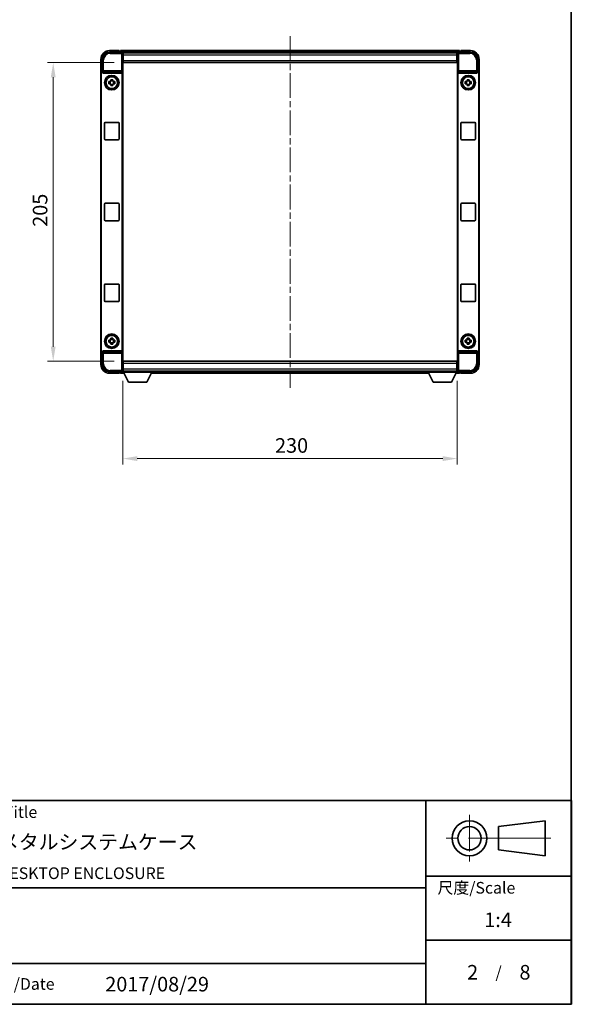
# Model space of a CAD drawing. Units: millimetres. Extents: x 0 to 8868, y 0 to 1124.
# Drawn here: x 2368 to 2747, y 0 to 676 of the extents above; entities that cross this region are included whole.
import ezdxf
from ezdxf.enums import TextEntityAlignment as Align

# ---------------------------------------------------------------- set-up
doc = ezdxf.new("R2010")
doc.units = ezdxf.units.MM
doc.header["$LTSCALE"] = 3
doc.linetypes.add('CHAIN', pattern=[0.3543, 0.2362, -0.0295, 0.0591, -0.0295])
doc.layers.get('Defpoints').update_dxf_attribs({"lineweight": 25})
for name, color, linetype, lineweight in [('Border (ISO)', 7, 'Continuous', 35), ('Centerline (ISO)', 131, 'Continuous', 18), ('Dimension (ISO)', 7, 'Continuous', 18), ('Hatch (ISO)', 1, 'Continuous', 18), ('Title (ISO)', 7, 'Continuous', 35), ('Visible (ISO)', 7, 'Continuous', 35), ('Visible Narrow (ISO)', 7, 'Continuous', 25)]:
    doc.layers.add(name, color=color, linetype=linetype, lineweight=lineweight)
doc.styles.add('Note Text (TK)', font='txt')
doc.styles.add('文字スタイル67', font='arial.ttf')
doc.dimstyles.new('Default - Method 1b (TK)', dxfattribs={"dimscale": 3, "dimtxt": 2.5, "dimasz": 2.5, "dimexe": 1, "dimexo": 1.5, "dimgap": 1, "dimtad": 1, "dimtoh": 1, "dimrnd": 1e-08, "dimdsep": 46, "dimtxsty": 'Note Text (TK)', "dimcen": 0.09, "dimdle": 5, "dimclrd": 100, "dimclre": 100, "dimclrt": 7, "dimadec": 1, "dimazin": 1, "dimtfac": 1, "dimtmove": 0, "dimatfit": 3, "dimfxl": 1, "dimtolj": 1, "dimlwd": -1, "dimlwe": -1, "dimarcsym": 0})

# ---------------------------------------------------------------- blocks, each defined once
blk = doc.blocks.new('図面枠 tk図枠')
at = {"layer": 'Border (ISO)'}
for p in [(405.5, 289), (14.5, 8)]:
    blk.add_line(p, (405.5, 8), dxfattribs=at)
blk = doc.blocks.new('表題欄 tk表題欄')
at = {"layer": 'Hatch (ISO)'}
h = blk.add_hatch(color=256, dxfattribs=at)
edge = h.paths.add_edge_path(flags=0)
edge.add_arc((95.58, 236.3), 0.596, 270, 360)
edge.add_line((96.17, 236.3), (96.17, 239.71))
edge.add_arc((95.58, 239.71), 0.596, 0, 90)
edge.add_line((95.58, 240.31), (79.14, 240.31))
edge.add_arc((79.14, 239.71), 0.596, 90, 180)
edge.add_line((78.54, 239.71), (78.54, 236.3))
edge.add_arc((79.14, 236.3), 0.596, 180, 270)
edge.add_line((79.14, 235.7), (95.58, 235.7))
edge = h.paths.add_edge_path()
edge.add_line((77.84, 239.96), (77.84, 236.05))
edge.add_arc((78.54, 236.05), 0.702, 180, 270)
edge.add_line((78.54, 235.35), (96.17, 235.35))
edge.add_arc((96.17, 236.05), 0.702, 270, 360)
edge.add_line((96.87, 236.05), (96.87, 239.96))
edge.add_arc((96.17, 239.96), 0.702, 0, 90)
edge.add_line((96.17, 240.66), (78.54, 240.66))
edge.add_arc((78.54, 239.96), 0.702, 90, 180)
for points in [[(79.07, 239.15), (79.07, 238.66), (79.92, 238.66), (79.92, 236.66), (80.51, 236.66), (80.51, 238.66), (81.36, 238.66), (81.36, 239.15)], [(85.68, 236.66), (84.94, 237.89), (84.42, 237.32), (84.42, 236.66), (83.9, 236.66), (83.9, 239.15), (84.42, 239.15), (84.42, 238.1), (85.39, 239.15), (86.11, 239.15), (85.32, 238.3), (86.3, 236.66)], [(92.09, 239.15), (92.09, 236.66), (92.61, 236.66), (92.61, 237.66), (93.77, 237.66), (93.77, 236.66), (94.29, 236.66), (94.29, 239.15), (93.77, 239.15), (93.77, 238.15), (92.61, 238.15), (92.61, 239.15)], [(94.84, 239.15), (94.84, 236.66), (95.36, 236.66), (95.36, 239.15)]]:
    blk.add_hatch(color=256, dxfattribs=at).paths.add_polyline_path(points)
h = blk.add_hatch(color=256, dxfattribs=at)
h.paths.add_polyline_path([(82.59, 237.71), (81.95, 237.71), (82.27, 238.58)], flags=0)
h.paths.add_polyline_path([(82.78, 237.2), (81.76, 237.2), (81.57, 236.66), (80.95, 236.66), (81.86, 239.15), (82.68, 239.15), (83.59, 236.66), (82.98, 236.66)])
h = blk.add_hatch(color=256, dxfattribs=at)
h.paths.add_polyline_path([(87.53, 237.71), (88.16, 237.71), (87.85, 238.58)], flags=0)
h.paths.add_polyline_path([(87.14, 236.66), (87.34, 237.2), (88.35, 237.2), (88.55, 236.66), (89.17, 236.66), (88.25, 239.15), (87.44, 239.15), (86.52, 236.66)])
h = blk.add_hatch(color=256, dxfattribs=at)
edge = h.paths.add_edge_path()
edge.add_arc((90.52, 237.9), 1.27, 38.5505, 336.582)
edge.add_line((91.69, 237.4), (91.17, 237.62))
edge.add_ellipse((90.52, 237.9), major_axis=(0, -0.8), ratio=0.867347, start_angle=128.5505, end_angle=426.582, ccw=False)
edge.add_line((91.09, 238.36), (91.52, 238.7))
at = {"layer": 'Title (ISO)'}
for p, q in [((74.71, 244.05), (255.71, 244.05)), ((74.71, 209.05), (74.71, 244.05)), ((149.71, 244.05), (149.71, 209.05)), ((230.71, 244.05), (230.71, 209.05)), ((255.71, 244.05), (255.71, 209.05)), ((243.21, 239.55), (251.21, 240.55)), ((251.21, 234.55), (251.21, 240.55)), ((243.21, 239.55), (243.21, 235.55)), ((243.21, 235.55), (251.21, 234.55)), ((230.71, 231.05), (255.71, 231.05)), ((74.71, 229.05), (230.71, 229.05)), ((99.71, 229.05), (99.71, 209.05)), ((124.71, 229.05), (124.71, 209.05)), ((230.71, 220.05), (255.71, 220.05)), ((149.71, 216.05), (230.71, 216.05)), ((255.71, 209.05), (74.71, 209.05))]:
    blk.add_line(p, q, dxfattribs=at)
at = {"layer": 'Title (ISO)', "color": 4, "linetype": 'CHAIN', "lineweight": 18, "ltscale": 8.88956}
blk.add_line((238.21, 241.55), (238.21, 233.55), dxfattribs=at)
at = {"layer": 'Title (ISO)', "color": 4, "linetype": 'CHAIN', "lineweight": 18, "ltscale": 20.001633}
blk.add_line((252.21, 237.55), (234.21, 237.55), dxfattribs=at)
at = {"layer": 'Title (ISO)'}
for radius in [3, 2]:
    blk.add_circle((238.21, 237.55), radius, dxfattribs=at)
at = {"layer": 'Title (ISO)', "color": 1, "char_height": 2, "line_spacing_factor": 1.5, "style": 'Note Text (TK)'}
for s, insert, attachment_point in [('\\fＭＳ Ｐゴシック|b0|i0;\\H2.0000;品名/Title', (151.71, 242.05), 4), ('\\fＭＳ Ｐゴシック|b0|i0;\\H2.0000;尺度/Scale', (232.71, 229.05), 4), ('\\fＭＳ Ｐゴシック|b0|i0;\\H2.0000;承認/Approved', (87.21, 227.05), 5), ('\\fＭＳ Ｐゴシック|b0|i0;\\H2.0000;検図/Checked', (112.21, 227.05), 5), ('\\fＭＳ Ｐゴシック|b0|i0;\\H2.0000;製図/Created', (137.21, 227.05), 5), ('\\fＭＳ Ｐゴシック|b0|i0;\\H2.0000;作成日/Date', (151.71, 212.55), 4)]:
    blk.add_mtext(s, dxfattribs=dict(at, insert=insert, attachment_point=attachment_point))
at = {"layer": 'Title (ISO)', "color": 7, "line_spacing_factor": 1.5, "style": 'Note Text (TK)'}
for s, insert, char_height, attachment_point in [('株式会社タカチ電機工業', (99.87, 238.05), 2.5, 4), ('\\fArial|b0|i0;\\H1.4986;TAKACHI ELECTRONICS ENCLOSURE CO., LTD.', (99.87, 232.05), 1.4986, 4), ('\\fＭＳ Ｐゴシック|b0|i0;\\H2.0000;/', (243.21, 214.55), 2, 5)]:
    blk.add_mtext(s, dxfattribs=dict(at, insert=insert, char_height=char_height, attachment_point=attachment_point))
at = {"layer": 'Title (ISO)', "color": 7}
for tag, p, height, style in [('<品名>_001', (157.37, 235.66), 2.5, 'Note Text (TK)'), ('<Title>_001', (157.28, 230.55), 2, '文字スタイル67'), ('<ページ_No.>_001', (238.1, 213.3), 2.5, 'Note Text (TK)'), ('<総ページ数>_001', (246.8, 213.3), 2.5, 'Note Text (TK)'), ('作成日_001', (175.63, 211.26), 2.5, 'Note Text (TK)')]:
    blk.add_attdef(tag, p, '', height=height, dxfattribs=dict(at, style=style))
at = {"layer": 'Title (ISO)', "color": 7, "style": 'Note Text (TK)'}
for tag, p in [('<尺度>', (243.21, 223.55)), ('<承認>', (87.21, 217.05))]:
    blk.add_attdef(tag, text='', height=2.5, dxfattribs=at).set_placement(p, align=Align.MIDDLE_CENTER)
blk = doc.blocks.new('*D220')
at = {"layer": 'Defpoints', "color": 0}
for p in [(2438.9, 646.43), (2390.9, 441.43), (2438.9, 441.43)]:
    blk.add_point(p, dxfattribs=at)
at = {"layer": 'Dimension (ISO)', "color": 100}
for p, q in [((2432.9, 646.43), (2386.9, 646.43)), ((2390.9, 636.43), (2390.9, 451.43)), ((2432.9, 441.43), (2386.9, 441.43))]:
    blk.add_line(p, q, dxfattribs=at)
for points in [[(2389.24, 636.43), (2392.57, 636.43), (2390.9, 646.43)], [(2389.24, 451.43), (2392.57, 451.43), (2390.9, 441.43)]]:
    blk.add_solid(points, dxfattribs=at)
at = {"layer": 'Dimension (ISO)', "color": 7, "insert": (2381.9, 533.76), "char_height": 10, "attachment_point": 4, "rotation": 90, "style": 'Note Text (TK)'}
blk.add_mtext('\\A1;205', dxfattribs=at)
blk = doc.blocks.new('*D221')
at = {"layer": 'Defpoints', "color": 0}
for p in [(2438.65, 433.98), (2668.65, 433.98), (2668.65, 374.63)]:
    blk.add_point(p, dxfattribs=at)
at = {"layer": 'Dimension (ISO)', "color": 100}
for p, q in [((2438.65, 427.98), (2438.65, 370.63)), ((2668.65, 427.98), (2668.65, 370.63)), ((2448.65, 374.63), (2658.65, 374.63))]:
    blk.add_line(p, q, dxfattribs=at)
for points in [[(2448.65, 376.29), (2448.65, 372.96), (2438.65, 374.63)], [(2658.65, 376.29), (2658.65, 372.96), (2668.65, 374.63)]]:
    blk.add_solid(points, dxfattribs=at)
at = {"layer": 'Dimension (ISO)', "color": 7, "insert": (2543.37, 383.63), "char_height": 10, "attachment_point": 4, "style": 'Note Text (TK)'}
blk.add_mtext('\\A1;230', dxfattribs=at)

msp = doc.modelspace()

# ---------------------------------------------------------------- linework, layer by layer
at = {"layer": 'Centerline (ISO)', "linetype": 'CHAIN', "ltscale": 23.990969}
msp.add_line((2553.6533, 664.6782), (2553.6533, 423.1782), dxfattribs=at)
at = {"layer": 'Visible (ISO)'}
for p, q in [((2429.6503, 653.6782), (2438.1536, 653.6782)), ((2436.1533, 654.6782), (2429.6533, 654.6782)), ((2436.1533, 654.6782), (2436.1533, 654.4282)), ((2436.1533, 654.3782), (2436.1533, 654.4282)), ((2436.9033, 654.3782), (2436.1533, 654.3782)), ((2670.1533, 654.6782), (2437.1533, 654.6782)), ((2437.1533, 654.3782), (2437.1533, 654.6782)), ((2437.1533, 654.3782), (2437.1533, 653.9282)), ((2437.1533, 654.1282), (2437.1533, 653.6782)), ((2668.7201, 653.4282), (2438.5865, 653.4282)), ((2438.6533, 653.1785), (2438.6533, 647.4282)), ((2438.9033, 653.1782), (2438.6533, 653.1782)), ((2438.6533, 652.1782), (2438.9033, 652.1782)), ((2438.9033, 650.6782), (2438.6533, 650.6782)), ((2438.9033, 649.1782), (2438.6533, 649.1782)), ((2438.9033, 651.6782), (2438.9033, 653.1782)), ((2668.4033, 653.1782), (2438.9033, 653.1782)), ((2438.9033, 651.6782), (2438.9033, 647.9282)), ((2668.6533, 653.1782), (2668.4033, 653.1782)), ((2668.4033, 653.1782), (2668.4033, 651.6782)), ((2668.4033, 652.1782), (2668.6533, 652.1782)), ((2668.4033, 647.9282), (2668.4033, 651.6782)), ((2668.6533, 650.6782), (2668.4033, 650.6782)), ((2668.6533, 649.1782), (2668.4033, 649.1782)), ((2668.6533, 647.4282), (2668.6533, 653.1785)), ((2669.153, 653.6782), (2677.6564, 653.6782)), ((2670.1533, 654.6782), (2670.1533, 654.3782)), ((2670.1533, 653.9282), (2670.1533, 654.3782)), ((2670.1533, 653.6782), (2670.1533, 654.1282)), ((2671.1533, 654.3782), (2670.4033, 654.3782)), ((2671.1533, 654.4282), (2671.1533, 654.6782)), ((2677.6533, 654.6782), (2671.1533, 654.6782)), ((2671.1533, 654.4282), (2671.1533, 654.3782)), ((2423.6533, 648.6782), (2423.6533, 639.1789)), ((2424.6533, 640.1782), (2424.6533, 648.6813)), ((2438.9033, 647.6782), (2438.6533, 647.6782)), ((2438.6533, 647.4282), (2438.6533, 440.4282)), ((2438.9033, 646.4282), (2438.9033, 647.9282)), ((2668.4033, 646.4282), (2438.9033, 646.4282)), ((2668.4033, 647.9282), (2668.4033, 646.4282)), ((2668.6533, 647.6782), (2668.4033, 647.6782)), ((2668.6533, 440.4282), (2668.6533, 647.4282)), ((2682.6533, 648.6813), (2682.6533, 640.1782)), ((2683.6533, 639.1789), (2683.6533, 648.6782)), ((2423.6533, 448.6776), (2423.6533, 639.1789)), ((2423.9152, 448.9395), (2423.9152, 638.9169)), ((2424.6527, 640.1782), (2424.6533, 640.1782)), ((2424.6533, 640.1782), (2424.9152, 639.9163)), ((2424.9146, 639.9163), (2424.9152, 639.9163)), ((2424.9152, 639.9163), (2424.9152, 639.6899)), ((2425.4112, 639.1782), (2437.8954, 639.1782)), ((2438.3914, 448.1666), (2438.3914, 639.6899)), ((2668.9152, 639.6899), (2668.9152, 448.1666)), ((2669.4112, 639.1782), (2681.8954, 639.1782)), ((2682.6533, 640.1782), (2682.3914, 639.9163)), ((2682.3914, 639.9163), (2682.392, 639.9163)), ((2682.3914, 639.6899), (2682.3914, 639.9163)), ((2682.6533, 640.1782), (2682.6539, 640.1782)), ((2683.3914, 638.9169), (2683.3914, 448.9395)), ((2683.6533, 639.1789), (2683.6533, 448.6776)), ((2429.1427, 633.3949), (2429.7615, 633.3949)), ((2429.7615, 631.9616), (2429.1427, 631.9616)), ((2429.9966, 633.3949), (2429.9966, 631.9616)), ((2430.4367, 634.07), (2430.4367, 634.6889)), ((2431.87, 633.835), (2430.4367, 633.835)), ((2430.4367, 631.5215), (2431.87, 631.5215)), ((2430.4367, 630.6676), (2430.4367, 631.2865)), ((2431.87, 634.6889), (2431.87, 634.07)), ((2431.87, 631.2865), (2431.87, 630.6676)), ((2432.3101, 633.3949), (2432.3101, 631.9616)), ((2432.5451, 633.3949), (2433.164, 633.3949)), ((2433.164, 631.9616), (2432.5451, 631.9616)), ((2674.1427, 633.3949), (2674.7615, 633.3949)), ((2674.7615, 631.9616), (2674.1427, 631.9616)), ((2674.9966, 633.3949), (2674.9966, 631.9616)), ((2675.4367, 634.07), (2675.4367, 634.6889)), ((2676.87, 633.835), (2675.4367, 633.835)), ((2675.4367, 631.5215), (2676.87, 631.5215)), ((2675.4367, 630.6676), (2675.4367, 631.2865)), ((2676.87, 634.6889), (2676.87, 634.07)), ((2676.87, 631.2865), (2676.87, 630.6676)), ((2677.3101, 633.3949), (2677.3101, 631.9616)), ((2677.5451, 633.3949), (2678.164, 633.3949)), ((2678.164, 631.9616), (2677.5451, 631.9616)), ((2426.1533, 593.9282), (2426.1533, 604.9282)), ((2426.6533, 605.4282), (2435.6533, 605.4282)), ((2436.1533, 604.9282), (2436.1533, 593.9282)), ((2671.1533, 593.9282), (2671.1533, 604.9282)), ((2671.6533, 605.4282), (2680.6533, 605.4282)), ((2681.1533, 604.9282), (2681.1533, 593.9282)), ((2435.6533, 593.4282), (2426.6533, 593.4282)), ((2680.6533, 593.4282), (2671.6533, 593.4282)), ((2426.1533, 538.4282), (2426.1533, 549.4282)), ((2426.6533, 549.9282), (2435.6533, 549.9282)), ((2436.1533, 549.4282), (2436.1533, 538.4282)), ((2671.1533, 538.4282), (2671.1533, 549.4282)), ((2671.6533, 549.9282), (2680.6533, 549.9282)), ((2681.1533, 549.4282), (2681.1533, 538.4282)), ((2435.6533, 537.9282), (2426.6533, 537.9282)), ((2680.6533, 537.9282), (2671.6533, 537.9282)), ((2426.1533, 482.9282), (2426.1533, 493.9282)), ((2426.6533, 494.4282), (2435.6533, 494.4282)), ((2436.1533, 493.9282), (2436.1533, 482.9282)), ((2671.1533, 482.9282), (2671.1533, 493.9282)), ((2671.6533, 494.4282), (2680.6533, 494.4282)), ((2681.1533, 493.9282), (2681.1533, 482.9282)), ((2435.6533, 482.4282), (2426.6533, 482.4282)), ((2680.6533, 482.4282), (2671.6533, 482.4282)), ((2429.1427, 455.8949), (2429.7615, 455.8949)), ((2429.7615, 454.4616), (2429.1427, 454.4616)), ((2429.9966, 455.8949), (2429.9966, 454.4616)), ((2430.4367, 456.57), (2430.4367, 457.1889)), ((2431.87, 456.335), (2430.4367, 456.335)), ((2430.4367, 454.0215), (2431.87, 454.0215)), ((2430.4367, 453.1676), (2430.4367, 453.7865)), ((2431.87, 457.1889), (2431.87, 456.57)), ((2431.87, 453.7865), (2431.87, 453.1676)), ((2432.3101, 455.8949), (2432.3101, 454.4616)), ((2432.5451, 455.8949), (2433.164, 455.8949)), ((2433.164, 454.4616), (2432.5451, 454.4616)), ((2674.1427, 455.8949), (2674.7615, 455.8949)), ((2674.7615, 454.4616), (2674.1427, 454.4616)), ((2674.9966, 455.8949), (2674.9966, 454.4616)), ((2675.4367, 456.57), (2675.4367, 457.1889)), ((2676.87, 456.335), (2675.4367, 456.335)), ((2675.4367, 454.0215), (2676.87, 454.0215)), ((2675.4367, 453.1676), (2675.4367, 453.7865)), ((2676.87, 457.1889), (2676.87, 456.57)), ((2676.87, 453.7865), (2676.87, 453.1676)), ((2677.3101, 455.8949), (2677.3101, 454.4616)), ((2677.5451, 455.8949), (2678.164, 455.8949)), ((2678.164, 454.4616), (2677.5451, 454.4616)), ((2423.6533, 448.6776), (2423.6533, 439.1782)), ((2424.6533, 447.6782), (2424.6527, 447.6782)), ((2424.6533, 447.6782), (2424.9152, 447.9401)), ((2424.6533, 439.1752), (2424.6533, 447.6782)), ((2424.9152, 447.9401), (2424.9146, 447.9401)), ((2424.9152, 448.1666), (2424.9152, 447.9401)), ((2437.8954, 448.6782), (2425.4112, 448.6782)), ((2681.8954, 448.6782), (2669.4112, 448.6782)), ((2682.3914, 447.9401), (2682.3914, 448.1666)), ((2682.6533, 447.6782), (2682.3914, 447.9401)), ((2682.392, 447.9401), (2682.3914, 447.9401)), ((2682.6539, 447.6782), (2682.6533, 447.6782)), ((2682.6533, 447.6782), (2682.6533, 439.1752)), ((2683.6533, 439.1782), (2683.6533, 448.6776)), ((2438.6533, 440.4282), (2438.6533, 434.6779)), ((2438.6533, 440.1782), (2438.9033, 440.1782)), ((2438.9033, 441.4282), (2668.4033, 441.4282)), ((2438.9033, 439.9282), (2438.9033, 441.4282)), ((2438.9033, 439.9282), (2438.9033, 436.1782)), ((2668.4033, 441.4282), (2668.4033, 439.9282)), ((2668.4033, 440.1782), (2668.6533, 440.1782)), ((2668.4033, 436.1782), (2668.4033, 439.9282)), ((2668.6533, 434.6779), (2668.6533, 440.4282)), ((2438.1536, 434.1782), (2429.6503, 434.1782)), ((2429.6533, 433.1782), (2436.1533, 433.1782)), ((2436.1533, 433.4282), (2436.1533, 433.4782)), ((2436.1533, 433.4782), (2436.9033, 433.4782)), ((2436.1533, 433.4282), (2436.1533, 433.1782)), ((2437.1533, 434.1782), (2437.1533, 433.7282)), ((2437.1533, 433.9282), (2437.1533, 433.4782)), ((2437.1533, 433.1782), (2437.1533, 433.4782)), ((2437.1533, 433.1782), (2439.5649, 433.1782)), ((2438.5865, 434.4282), (2438.6533, 434.4282)), ((2438.6533, 438.6782), (2438.9033, 438.6782)), ((2438.6533, 437.1782), (2438.9033, 437.1782)), ((2438.9033, 435.6782), (2438.6533, 435.6782)), ((2438.6533, 434.6782), (2438.9033, 434.6782)), ((2438.6533, 434.6782), (2438.6533, 433.9782)), ((2438.6533, 434.6782), (2459.2533, 434.6782)), ((2438.6533, 433.9782), (2459.2533, 433.9782)), ((2438.9033, 434.6782), (2438.9033, 436.1782)), ((2438.9033, 434.6782), (2668.4033, 434.6782)), ((2442.7033, 427.0782), (2439.1533, 433.9782)), ((2455.2033, 427.0782), (2458.7533, 433.9782)), ((2458.3417, 433.1782), (2648.9649, 433.1782)), ((2459.2533, 434.6782), (2459.2533, 433.9782)), ((2459.2533, 434.4282), (2648.0533, 434.4282)), ((2648.0533, 434.6782), (2648.0533, 433.9782)), ((2648.0533, 434.6782), (2668.6533, 434.6782)), ((2648.0533, 433.9782), (2668.6533, 433.9782)), ((2652.1033, 427.0782), (2648.5533, 433.9782)), ((2664.6033, 427.0782), (2668.1533, 433.9782)), ((2667.7417, 433.1782), (2670.1533, 433.1782)), ((2668.4033, 438.6782), (2668.6533, 438.6782)), ((2668.4033, 437.1782), (2668.6533, 437.1782)), ((2668.4033, 436.1782), (2668.4033, 434.6782)), ((2668.6533, 435.6782), (2668.4033, 435.6782)), ((2668.4033, 434.6782), (2668.6533, 434.6782)), ((2668.6533, 434.6782), (2668.6533, 433.9782)), ((2668.6533, 434.4282), (2668.7201, 434.4282)), ((2677.6564, 434.1782), (2669.153, 434.1782)), ((2670.1533, 433.7282), (2670.1533, 434.1782)), ((2670.1533, 433.4782), (2670.1533, 433.9282)), ((2670.1533, 433.4782), (2670.1533, 433.1782)), ((2670.4033, 433.4782), (2671.1533, 433.4782)), ((2671.1533, 433.4782), (2671.1533, 433.4282)), ((2671.1533, 433.1782), (2671.1533, 433.4282)), ((2671.1533, 433.1782), (2677.6533, 433.1782)), ((2442.7033, 427.0782), (2455.2033, 427.0782)), ((2652.1033, 427.0782), (2664.6033, 427.0782))]:
    msp.add_line(p, q, dxfattribs=at)
for centre, radius in [((2431.1533, 632.6782), 5), ((2431.1533, 632.6782), 4.15), ((2431.1533, 632.6782), 4.0013), ((2676.1533, 632.6782), 5), ((2676.1533, 632.6782), 4.15), ((2676.1533, 632.6782), 4.0013), ((2431.1533, 455.1782), 5), ((2676.1533, 455.1782), 5), ((2431.1533, 455.1782), 4.15), ((2431.1533, 455.1782), 4.0013), ((2676.1533, 455.1782), 4.15), ((2676.1533, 455.1782), 4.0013)]:
    msp.add_circle(centre, radius, dxfattribs=at)
for centre, radius, start, end in [((2429.6533, 648.6782), 6, 90, 180), ((2436.9033, 654.1282), 0.25, 0, 90), ((2670.4033, 654.1282), 0.25, 90, 180), ((2677.6533, 648.6782), 6, 0, 90), ((2431.1533, 632.6782), 1.5655, 117.2450313, 152.7549687), ((2431.1533, 632.6782), 1.5655, 207.2450313, 242.7549687), ((2431.1533, 632.6782), 1.5655, 27.2450313, 62.7549687), ((2431.1533, 632.6782), 1.5655, 297.2450313, 332.7549687), ((2676.1533, 632.6782), 1.5655, 117.2450313, 152.7549687), ((2676.1533, 632.6782), 1.5655, 207.2450313, 242.7549687), ((2676.1533, 632.6782), 1.5655, 27.2450313, 62.7549687), ((2676.1533, 632.6782), 1.5655, 297.2450313, 332.7549687), ((2426.6533, 604.9282), 0.5, 90, 180), ((2435.6533, 604.9282), 0.5, 0, 90), ((2671.6533, 604.9282), 0.5, 90, 180), ((2680.6533, 604.9282), 0.5, 0, 90), ((2426.6533, 593.9282), 0.5, 180, 270), ((2435.6533, 593.9282), 0.5, 270, 0), ((2671.6533, 593.9282), 0.5, 180, 270), ((2680.6533, 593.9282), 0.5, 270, 0), ((2426.6533, 549.4282), 0.5, 90, 180), ((2435.6533, 549.4282), 0.5, 0, 90), ((2671.6533, 549.4282), 0.5, 90, 180), ((2680.6533, 549.4282), 0.5, 0, 90), ((2426.6533, 538.4282), 0.5, 180, 270), ((2435.6533, 538.4282), 0.5, 270, 0), ((2671.6533, 538.4282), 0.5, 180, 270), ((2680.6533, 538.4282), 0.5, 270, 0), ((2426.6533, 493.9282), 0.5, 90, 180), ((2435.6533, 493.9282), 0.5, 0, 90), ((2671.6533, 493.9282), 0.5, 90, 180), ((2680.6533, 493.9282), 0.5, 0, 90), ((2426.6533, 482.9282), 0.5, 180, 270), ((2435.6533, 482.9282), 0.5, 270, 0), ((2671.6533, 482.9282), 0.5, 180, 270), ((2680.6533, 482.9282), 0.5, 270, 0), ((2431.1533, 455.1782), 1.5655, 117.2450313, 152.7549687), ((2431.1533, 455.1782), 1.5655, 207.2450313, 242.7549687), ((2431.1533, 455.1782), 1.5655, 27.2450313, 62.7549687), ((2431.1533, 455.1782), 1.5655, 297.2450313, 332.7549687), ((2676.1533, 455.1782), 1.5655, 117.2450313, 152.7549687), ((2676.1533, 455.1782), 1.5655, 207.2450313, 242.7549687), ((2676.1533, 455.1782), 1.5655, 27.2450313, 62.7549687), ((2676.1533, 455.1782), 1.5655, 297.2450313, 332.7549687), ((2429.6533, 439.1782), 6, 180, 270), ((2436.9033, 433.7282), 0.25, 270, 0), ((2670.4033, 433.7282), 0.25, 180, 270), ((2677.6533, 439.1782), 6, 270, 0)]:
    msp.add_arc(centre, radius, start, end, dxfattribs=at)
for centre, major_axis, ratio, start_param, end_param in [((2429.6564, 648.6752), (-3.5398, 3.5398), 0.99878277, 5.49839613, 7.06797448), ((2438.153, 653.1779), (0.354, 0.354), 0.99878277, 5.49839613, 7.06797448), ((2669.1536, 653.1779), (-0.354, 0.354), 0.99878277, 5.49839613, 7.06797448), ((2677.6503, 648.6752), (3.5398, 3.5398), 0.99878277, 5.49839613, 7.06797448), ((2424.6539, 639.1776), (-0.708, 0.708), 0.99878277, 5.49839613, 7.06797448), ((2424.9158, 638.9157), (-0.708, 0.708), 0.99878277, 5.49839613, 7.06797448), ((2425.4155, 639.6944), (-0.0697, -0.5117), 0.96815944, 4.8522561, 6.41439087), ((2437.8911, 639.6944), (0.0697, -0.5117), 0.96815944, 6.15197975, 7.71411451), ((2669.4155, 639.6944), (-0.0697, -0.5117), 0.96815944, 4.8522561, 6.41439087), ((2681.8911, 639.6944), (0.0697, -0.5117), 0.96815944, 6.15197975, 7.71411451), ((2682.3908, 638.9157), (0.708, 0.708), 0.99878277, 5.49839613, 7.06797448), ((2682.6527, 639.1776), (0.708, 0.708), 0.99878277, 5.49839613, 7.06797448), ((2424.6539, 448.6789), (-0.708, -0.708), 0.99878277, 5.49839613, 7.06797448), ((2424.9158, 448.9408), (-0.708, -0.708), 0.99878277, 5.49839613, 7.06797448), ((2425.4155, 448.1621), (-0.0697, 0.5117), 0.96815944, 6.15197975, 7.71411451), ((2437.8911, 448.1621), (0.0697, 0.5117), 0.96815944, 4.8522561, 6.41439087), ((2669.4155, 448.1621), (-0.0697, 0.5117), 0.96815944, 6.15197975, 7.71411451), ((2681.8911, 448.1621), (0.0697, 0.5117), 0.96815944, 4.8522561, 6.41439087), ((2682.3908, 448.9408), (0.708, -0.708), 0.99878277, 5.49839613, 7.06797448), ((2682.6527, 448.6789), (0.708, -0.708), 0.99878277, 5.49839613, 7.06797448), ((2429.6564, 439.1813), (-3.5398, -3.5398), 0.99878277, 5.49839613, 7.06797448), ((2438.153, 434.6785), (0.354, -0.354), 0.99878277, 5.49839613, 7.06797448), ((2669.1536, 434.6785), (-0.354, -0.354), 0.99878277, 5.49839613, 7.06797448), ((2677.6503, 439.1813), (3.5398, -3.5398), 0.99878277, 5.49839613, 7.06797448)]:
    msp.add_ellipse(centre, major_axis=major_axis, ratio=ratio, start_param=start_param, end_param=end_param, dxfattribs=at)
for points in [[(2429.1427, 631.9616), (2429.1353, 632.2084), (2429.1319, 632.4519), (2429.1319, 632.9046), (2429.1353, 633.1481), (2429.1427, 633.3949)], [(2430.4367, 634.6889), (2430.6834, 634.6962), (2430.927, 634.6996), (2431.3797, 634.6996), (2431.6232, 634.6962), (2431.87, 634.6889)], [(2431.87, 630.6676), (2431.6232, 630.6603), (2431.3797, 630.6569), (2430.927, 630.6569), (2430.6834, 630.6603), (2430.4367, 630.6676)], [(2433.164, 633.3949), (2433.1713, 633.1481), (2433.1747, 632.9046), (2433.1747, 632.4519), (2433.1713, 632.2084), (2433.164, 631.9616)], [(2674.1427, 631.9616), (2674.1353, 632.2084), (2674.1319, 632.4519), (2674.1319, 632.9046), (2674.1353, 633.1481), (2674.1427, 633.3949)], [(2675.4367, 634.6889), (2675.6834, 634.6962), (2675.927, 634.6996), (2676.3797, 634.6996), (2676.6232, 634.6962), (2676.87, 634.6889)], [(2676.87, 630.6676), (2676.6232, 630.6603), (2676.3797, 630.6569), (2675.927, 630.6569), (2675.6834, 630.6603), (2675.4367, 630.6676)], [(2678.164, 633.3949), (2678.1713, 633.1481), (2678.1747, 632.9046), (2678.1747, 632.4519), (2678.1713, 632.2084), (2678.164, 631.9616)], [(2429.1427, 454.4616), (2429.1353, 454.7084), (2429.1319, 454.9519), (2429.1319, 455.4046), (2429.1353, 455.6481), (2429.1427, 455.8949)], [(2430.4367, 457.1889), (2430.6834, 457.1962), (2430.927, 457.1996), (2431.3797, 457.1996), (2431.6232, 457.1962), (2431.87, 457.1889)], [(2431.87, 453.1676), (2431.6232, 453.1603), (2431.3797, 453.1569), (2430.927, 453.1569), (2430.6834, 453.1603), (2430.4367, 453.1676)], [(2433.164, 455.8949), (2433.1713, 455.6481), (2433.1747, 455.4046), (2433.1747, 454.9519), (2433.1713, 454.7084), (2433.164, 454.4616)], [(2674.1427, 454.4616), (2674.1353, 454.7084), (2674.1319, 454.9519), (2674.1319, 455.4046), (2674.1353, 455.6481), (2674.1427, 455.8949)], [(2675.4367, 457.1889), (2675.6834, 457.1962), (2675.927, 457.1996), (2676.3797, 457.1996), (2676.6232, 457.1962), (2676.87, 457.1889)], [(2676.87, 453.1676), (2676.6232, 453.1603), (2676.3797, 453.1569), (2675.927, 453.1569), (2675.6834, 453.1603), (2675.4367, 453.1676)], [(2678.164, 455.8949), (2678.1713, 455.6481), (2678.1747, 455.4046), (2678.1747, 454.9519), (2678.1713, 454.7084), (2678.164, 454.4616)]]:
    msp.add_open_spline(points, degree=3, knots=[4.331071921, 4.331071921, 4.331071921, 4.331071921, 4.398975087, 4.398975087, 4.466878254, 4.466878254, 4.466878254, 4.466878254], dxfattribs=at)
for points, weights in [([(2430.4367, 633.3949), (2430.1713, 633.3949), (2429.7615, 633.3949)], [1.35956394726, 1.22656475141, 1.03074466748]), ([(2429.7615, 631.9616), (2430.1713, 631.9616), (2430.4367, 631.9616)], [1.03074466748, 1.22656475141, 1.35956394726]), ([(2430.4367, 634.07), (2430.4367, 633.6602), (2430.4367, 633.3949)], [1.03074466748, 1.22656475141, 1.35956394726]), ([(2430.4367, 631.9616), (2430.4367, 631.6963), (2430.4367, 631.2865)], [1.35956394726, 1.22656475141, 1.03074466748]), ([(2431.87, 633.3949), (2431.87, 633.6602), (2431.87, 634.07)], [1.35956394726, 1.22656475141, 1.03074466748]), ([(2432.5451, 633.3949), (2432.1353, 633.3949), (2431.87, 633.3949)], [1.03074466748, 1.22656475141, 1.35956394726]), ([(2431.87, 631.2865), (2431.87, 631.6963), (2431.87, 631.9616)], [1.03074466748, 1.22656475141, 1.35956394726]), ([(2431.87, 631.9616), (2432.1353, 631.9616), (2432.5451, 631.9616)], [1.35956394726, 1.22656475141, 1.03074466748]), ([(2675.4367, 633.3949), (2675.1713, 633.3949), (2674.7615, 633.3949)], [1.35956394726, 1.22656475141, 1.03074466748]), ([(2674.7615, 631.9616), (2675.1713, 631.9616), (2675.4367, 631.9616)], [1.03074466748, 1.22656475141, 1.35956394726]), ([(2675.4367, 634.07), (2675.4367, 633.6602), (2675.4367, 633.3949)], [1.03074466748, 1.22656475141, 1.35956394726]), ([(2675.4367, 631.9616), (2675.4367, 631.6963), (2675.4367, 631.2865)], [1.35956394726, 1.22656475141, 1.03074466748]), ([(2676.87, 633.3949), (2676.87, 633.6602), (2676.87, 634.07)], [1.35956394726, 1.22656475141, 1.03074466748]), ([(2677.5451, 633.3949), (2677.1353, 633.3949), (2676.87, 633.3949)], [1.03074466748, 1.22656475141, 1.35956394726]), ([(2676.87, 631.2865), (2676.87, 631.6963), (2676.87, 631.9616)], [1.03074466748, 1.22656475141, 1.35956394726]), ([(2676.87, 631.9616), (2677.1353, 631.9616), (2677.5451, 631.9616)], [1.35956394726, 1.22656475141, 1.03074466748]), ([(2430.4367, 455.8949), (2430.1713, 455.8949), (2429.7615, 455.8949)], [1.35956394726, 1.22656475141, 1.03074466748]), ([(2429.7615, 454.4616), (2430.1713, 454.4616), (2430.4367, 454.4616)], [1.03074466748, 1.22656475141, 1.35956394726]), ([(2430.4367, 456.57), (2430.4367, 456.1602), (2430.4367, 455.8949)], [1.03074466748, 1.22656475141, 1.35956394726]), ([(2430.4367, 454.4616), (2430.4367, 454.1963), (2430.4367, 453.7865)], [1.35956394726, 1.22656475141, 1.03074466748]), ([(2431.87, 455.8949), (2431.87, 456.1602), (2431.87, 456.57)], [1.35956394726, 1.22656475141, 1.03074466748]), ([(2432.5451, 455.8949), (2432.1353, 455.8949), (2431.87, 455.8949)], [1.03074466748, 1.22656475141, 1.35956394726]), ([(2431.87, 453.7865), (2431.87, 454.1963), (2431.87, 454.4616)], [1.03074466748, 1.22656475141, 1.35956394726]), ([(2431.87, 454.4616), (2432.1353, 454.4616), (2432.5451, 454.4616)], [1.35956394726, 1.22656475141, 1.03074466748]), ([(2675.4367, 455.8949), (2675.1713, 455.8949), (2674.7615, 455.8949)], [1.35956394726, 1.22656475141, 1.03074466748]), ([(2674.7615, 454.4616), (2675.1713, 454.4616), (2675.4367, 454.4616)], [1.03074466748, 1.22656475141, 1.35956394726]), ([(2675.4367, 456.57), (2675.4367, 456.1602), (2675.4367, 455.8949)], [1.03074466748, 1.22656475141, 1.35956394726]), ([(2675.4367, 454.4616), (2675.4367, 454.1963), (2675.4367, 453.7865)], [1.35956394726, 1.22656475141, 1.03074466748]), ([(2676.87, 455.8949), (2676.87, 456.1602), (2676.87, 456.57)], [1.35956394726, 1.22656475141, 1.03074466748]), ([(2677.5451, 455.8949), (2677.1353, 455.8949), (2676.87, 455.8949)], [1.03074466748, 1.22656475141, 1.35956394726]), ([(2676.87, 453.7865), (2676.87, 454.1963), (2676.87, 454.4616)], [1.03074466748, 1.22656475141, 1.35956394726]), ([(2676.87, 454.4616), (2677.1353, 454.4616), (2677.5451, 454.4616)], [1.35956394726, 1.22656475141, 1.03074466748])]:
    msp.add_rational_spline(points, weights, degree=2, dxfattribs=at)
at = {"layer": 'Visible Narrow (ISO)'}
for p, q in [((2430.0699, 653.2586), (2429.6503, 653.6782)), ((2429.6533, 654.6782), (2429.6533, 654.4282)), ((2429.6533, 654.4282), (2436.1533, 654.4282)), ((2430.0699, 653.2586), (2430.0699, 652.7589)), ((2437.734, 653.2586), (2430.0699, 653.2586)), ((2430.0699, 652.7589), (2437.734, 652.7589)), ((2670.1533, 654.3782), (2437.1533, 654.3782)), ((2670.1533, 653.9282), (2437.1533, 653.9282)), ((2438.1536, 653.6782), (2437.734, 653.2586)), ((2437.734, 653.2586), (2437.734, 652.7589)), ((2437.734, 652.7589), (2438.2337, 652.7589)), ((2437.734, 652.7589), (2437.734, 640.8473)), ((2438.2337, 652.7589), (2438.6533, 653.1785)), ((2438.2337, 640.8473), (2438.2337, 652.7589)), ((2438.9033, 651.6782), (2438.6533, 651.6782)), ((2438.9033, 650.9782), (2438.6533, 650.9782)), ((2438.9033, 650.3782), (2438.6533, 650.3782)), ((2438.9033, 649.4782), (2438.6533, 649.4782)), ((2668.4033, 651.6782), (2438.9033, 651.6782)), ((2668.6533, 651.6782), (2668.4033, 651.6782)), ((2668.6533, 650.9782), (2668.4033, 650.9782)), ((2668.6533, 650.3782), (2668.4033, 650.3782)), ((2668.6533, 649.4782), (2668.4033, 649.4782)), ((2668.6533, 653.1785), (2669.073, 652.7589)), ((2669.073, 652.7589), (2669.073, 640.8473)), ((2669.073, 652.7589), (2669.5727, 652.7589)), ((2669.5727, 653.2586), (2669.153, 653.6782)), ((2669.5727, 652.7589), (2669.5727, 653.2586)), ((2677.2367, 653.2586), (2669.5727, 653.2586)), ((2669.5727, 652.7589), (2677.2367, 652.7589)), ((2669.5727, 640.8473), (2669.5727, 652.7589)), ((2671.1533, 654.4282), (2677.6533, 654.4282)), ((2677.6564, 653.6782), (2677.2367, 653.2586)), ((2677.2367, 653.2586), (2677.2367, 652.7589)), ((2677.6533, 654.6782), (2677.6533, 654.4282)), ((2423.6533, 648.6782), (2423.9033, 648.6782)), ((2423.9033, 639.8402), (2423.9033, 648.6782)), ((2424.6533, 648.6813), (2425.073, 648.2616)), ((2425.073, 648.2616), (2425.5727, 648.2616)), ((2425.073, 648.2616), (2425.073, 640.8473)), ((2425.5727, 640.8473), (2425.5727, 648.2616)), ((2438.9033, 648.8782), (2438.6533, 648.8782)), ((2438.9033, 648.1782), (2438.6533, 648.1782)), ((2438.9033, 647.9282), (2668.4033, 647.9282)), ((2668.6533, 648.8782), (2668.4033, 648.8782)), ((2668.6533, 648.1782), (2668.4033, 648.1782)), ((2682.2337, 648.2616), (2681.734, 648.2616)), ((2681.734, 648.2616), (2681.734, 640.8473)), ((2682.2337, 648.2616), (2682.6533, 648.6813)), ((2682.2337, 640.8473), (2682.2337, 648.2616)), ((2683.4033, 648.6782), (2683.4033, 639.8402)), ((2683.6533, 648.6782), (2683.4033, 648.6782)), ((2423.6533, 639.1789), (2423.9152, 638.9169)), ((2424.9146, 639.9163), (2424.6527, 640.1782)), ((2425.073, 640.8473), (2424.9152, 639.6899)), ((2425.5727, 640.8473), (2425.073, 640.8473)), ((2425.4112, 639.1782), (2425.5727, 640.3629)), ((2425.5727, 640.3629), (2425.5727, 640.8473)), ((2437.734, 640.8473), (2425.5727, 640.8473)), ((2425.5727, 640.3629), (2437.734, 640.3629)), ((2438.2337, 640.8473), (2437.734, 640.8473)), ((2437.734, 640.8473), (2437.734, 640.3629)), ((2437.734, 640.3629), (2437.8954, 639.1782)), ((2438.3914, 639.6899), (2438.2337, 640.8473)), ((2669.073, 640.8473), (2668.9152, 639.6899)), ((2669.5727, 640.8473), (2669.073, 640.8473)), ((2669.4112, 639.1782), (2669.5727, 640.3629)), ((2669.5727, 640.3629), (2669.5727, 640.8473)), ((2681.734, 640.8473), (2669.5727, 640.8473)), ((2669.5727, 640.3629), (2681.734, 640.3629)), ((2682.2337, 640.8473), (2681.734, 640.8473)), ((2681.734, 640.8473), (2681.734, 640.3629)), ((2681.734, 640.3629), (2681.8954, 639.1782)), ((2682.3914, 639.6899), (2682.2337, 640.8473)), ((2682.6539, 640.1782), (2682.392, 639.9163)), ((2683.3914, 638.9169), (2683.6533, 639.1789)), ((2423.9152, 448.9395), (2423.6533, 448.6776)), ((2423.9033, 439.1782), (2423.9033, 448.0163)), ((2424.6527, 447.6782), (2424.9146, 447.9401)), ((2424.9152, 448.1666), (2425.073, 447.0092)), ((2425.073, 447.0092), (2425.5727, 447.0092)), ((2425.073, 447.0092), (2425.073, 439.5949)), ((2425.5727, 447.4936), (2425.4112, 448.6782)), ((2437.734, 447.4936), (2425.5727, 447.4936)), ((2425.5727, 447.0092), (2425.5727, 447.4936)), ((2425.5727, 439.5949), (2425.5727, 447.0092)), ((2425.5727, 447.0092), (2437.734, 447.0092)), ((2437.8954, 448.6782), (2437.734, 447.4936)), ((2437.734, 447.4936), (2437.734, 447.0092)), ((2437.734, 447.0092), (2438.2337, 447.0092)), ((2437.734, 447.0092), (2437.734, 435.0976)), ((2438.2337, 447.0092), (2438.3914, 448.1666)), ((2438.2337, 435.0976), (2438.2337, 447.0092)), ((2668.9152, 448.1666), (2669.073, 447.0092)), ((2669.073, 447.0092), (2669.5727, 447.0092)), ((2669.073, 447.0092), (2669.073, 435.0976)), ((2669.5727, 447.4936), (2669.4112, 448.6782)), ((2681.734, 447.4936), (2669.5727, 447.4936)), ((2669.5727, 447.0092), (2669.5727, 447.4936)), ((2669.5727, 435.0976), (2669.5727, 447.0092)), ((2669.5727, 447.0092), (2681.734, 447.0092)), ((2681.8954, 448.6782), (2681.734, 447.4936)), ((2681.734, 447.4936), (2681.734, 447.0092)), ((2681.734, 447.0092), (2682.2337, 447.0092)), ((2681.734, 447.0092), (2681.734, 439.5949)), ((2682.2337, 447.0092), (2682.3914, 448.1666)), ((2682.2337, 439.5949), (2682.2337, 447.0092)), ((2682.392, 447.9401), (2682.6539, 447.6782)), ((2683.6533, 448.6776), (2683.3914, 448.9395)), ((2683.4033, 448.0163), (2683.4033, 439.1782)), ((2425.073, 439.5949), (2424.6533, 439.1752)), ((2425.073, 439.5949), (2425.5727, 439.5949)), ((2438.6533, 439.6782), (2438.9033, 439.6782)), ((2668.4033, 439.9282), (2438.9033, 439.9282)), ((2668.4033, 439.6782), (2668.6533, 439.6782)), ((2682.2337, 439.5949), (2681.734, 439.5949)), ((2682.6533, 439.1752), (2682.2337, 439.5949)), ((2423.6533, 439.1782), (2423.9033, 439.1782)), ((2429.6503, 434.1782), (2430.0699, 434.5979)), ((2436.1533, 433.4282), (2429.6533, 433.4282)), ((2429.6533, 433.1782), (2429.6533, 433.4282)), ((2437.734, 435.0976), (2430.0699, 435.0976)), ((2430.0699, 434.5979), (2430.0699, 435.0976)), ((2430.0699, 434.5979), (2437.734, 434.5979)), ((2437.1533, 433.9282), (2439.179, 433.9282)), ((2437.1533, 433.4782), (2439.4106, 433.4782)), ((2437.734, 435.0976), (2437.734, 434.5979)), ((2438.2337, 435.0976), (2437.734, 435.0976)), ((2437.734, 434.5979), (2438.1536, 434.1782)), ((2438.6533, 434.6779), (2438.2337, 435.0976)), ((2438.6533, 438.9782), (2438.9033, 438.9782)), ((2438.6533, 438.3782), (2438.9033, 438.3782)), ((2438.6533, 437.4782), (2438.9033, 437.4782)), ((2438.6533, 436.8782), (2438.9033, 436.8782)), ((2438.6533, 436.1782), (2438.9033, 436.1782)), ((2438.9033, 436.1782), (2668.4033, 436.1782)), ((2458.4961, 433.4782), (2648.8106, 433.4782)), ((2458.7276, 433.9282), (2648.579, 433.9282)), ((2667.8961, 433.4782), (2670.1533, 433.4782)), ((2668.1276, 433.9282), (2670.1533, 433.9282)), ((2668.4033, 438.9782), (2668.6533, 438.9782)), ((2668.4033, 438.3782), (2668.6533, 438.3782)), ((2668.4033, 437.4782), (2668.6533, 437.4782)), ((2668.4033, 436.8782), (2668.6533, 436.8782)), ((2668.4033, 436.1782), (2668.6533, 436.1782)), ((2669.073, 435.0976), (2668.6533, 434.6779)), ((2669.5727, 435.0976), (2669.073, 435.0976)), ((2669.153, 434.1782), (2669.5727, 434.5979)), ((2669.5727, 434.5979), (2669.5727, 435.0976)), ((2677.2367, 435.0976), (2669.5727, 435.0976)), ((2669.5727, 434.5979), (2677.2367, 434.5979)), ((2677.6533, 433.4282), (2671.1533, 433.4282)), ((2677.2367, 434.5979), (2677.2367, 435.0976)), ((2677.2367, 434.5979), (2677.6564, 434.1782)), ((2677.6533, 433.1782), (2677.6533, 433.4282)), ((2683.6533, 439.1782), (2683.4033, 439.1782))]:
    msp.add_line(p, q, dxfattribs=at)
for centre, start, end in [((2429.6533, 648.6782), 90, 180), ((2677.6533, 648.6782), 0, 90), ((2429.6533, 439.1782), 180, 270), ((2677.6533, 439.1782), 270, 0)]:
    msp.add_arc(centre, 5.75, start, end, dxfattribs=at)
for centre, major_axis, ratio, start_param, end_param in [((2430.0754, 648.2561), (-3.539, 3.539), 0.99902583, 5.49839613, 7.06797448), ((2430.0754, 648.2561), (-3.1859, 3.1859), 0.99878277, 5.49839613, 7.06797448), ((2437.734, 652.7589), (-0.3536, 0.3536), 0.99878277, 3.9275998, 5.49717816), ((2669.5727, 652.7589), (-0.3536, -0.3536), 0.99878277, 3.9275998, 5.49717816), ((2677.2312, 648.2561), (3.539, 3.539), 0.99902583, 5.49839613, 7.06797448), ((2677.2312, 648.2561), (3.1859, 3.1859), 0.99878277, 5.49839613, 7.06797448), ((2425.5727, 640.8473), (-0.4954, 0.0675), 0.96815944, 0.13986712, 1.70200189), ((2437.734, 640.8473), (0.4954, 0.0675), 0.96815944, 4.58118342, 6.14331819), ((2669.5727, 640.8473), (-0.4954, 0.0675), 0.96815944, 0.13986712, 1.70200189), ((2681.734, 640.8473), (0.4954, 0.0675), 0.96815944, 4.58118342, 6.14331819), ((2425.5727, 447.0092), (-0.4954, -0.0675), 0.96815944, 4.58118342, 6.14331819), ((2437.734, 447.0092), (0.4954, -0.0675), 0.96815944, 0.13986712, 1.70200189), ((2669.5727, 447.0092), (-0.4954, -0.0675), 0.96815944, 4.58118342, 6.14331819), ((2681.734, 447.0092), (0.4954, -0.0675), 0.96815944, 0.13986712, 1.70200189), ((2430.0754, 439.6003), (-3.539, -3.539), 0.99902583, 5.49839613, 7.06797448), ((2430.0754, 439.6003), (-3.1859, -3.1859), 0.99878277, 5.49839613, 7.06797448), ((2677.2312, 439.6003), (3.539, -3.539), 0.99902583, 5.49839613, 7.06797448), ((2677.2312, 439.6003), (3.1859, -3.1859), 0.99878277, 5.49839613, 7.06797448), ((2437.734, 435.0976), (0.3536, 0.3536), 0.99878277, 3.9275998, 5.49717816), ((2669.5727, 435.0976), (0.3536, -0.3536), 0.99878277, 3.9275998, 5.49717816)]:
    msp.add_ellipse(centre, major_axis=major_axis, ratio=ratio, start_param=start_param, end_param=end_param, dxfattribs=at)

# ---------------------------------------------------------------- block references
at = {"xscale": 4, "yscale": 4, "zscale": 4}
msp.add_blockref('図面枠 tk図枠', (1125, -32), dxfattribs=at)
ref = msp.add_blockref('表題欄 tk表題欄', (1724.1647, -836.211), dxfattribs=dict(xscale=4, yscale=4, zscale=4))
ref.add_attrib('<品名>_001', 'メタルシステムケース', (2353.6364, 106.4318), dxfattribs={"layer": 'Title (ISO)', "color": 7, "height": 10, "style": 'Note Text (TK)'})
ref.add_attrib('<尺度>_001', '1:4', (2687.1705, 53), dxfattribs={"layer": 'Title (ISO)', "color": 7, "height": 10, "style": 'Note Text (TK)'})
ref.add_attrib('作成日_001', '2017/08/29', (2426.6932, 8.8295), dxfattribs={"layer": 'Title (ISO)', "color": 7, "height": 10, "style": 'Note Text (TK)'})
ref.add_attrib('<Title>_001', 'DESKTOP ENCLOSURE', (2353.2756, 85.9945), dxfattribs={"layer": 'Title (ISO)', "color": 7, "height": 8, "style": '文字スタイル67'})
ref.add_attrib('<ページ_No.>_001', '2', (2675.3636, 17), dxfattribs={"layer": 'Title (ISO)', "color": 7, "height": 10, "style": 'Note Text (TK)'})
ref.add_attrib('<総ページ数>_001', '8', (2711.3636, 17), dxfattribs={"layer": 'Title (ISO)', "color": 7, "height": 10, "style": 'Note Text (TK)'})

# ---------------------------------------------------------------- dimensions: what is measured, and where the dimension line sits
at = {"layer": 'Dimension (ISO)', "color": 100}
for base, p1, p2, angle, picture, middle in [((2390.9033, 441.4282), (2438.9033, 646.4282), (2438.9033, 441.4282), 90, '*D220', (2390.9033, 543.9282)), ((2668.6533, 374.6282), (2438.6533, 433.9782), (2668.6533, 433.9782), 180, '*D221', (2553.6533, 374.6282))]:
    dim = msp.add_linear_dim(base=base, p1=p1, p2=p2, angle=angle, dimstyle='Default - Method 1b (TK)', override={"dimscale": 0, "dimtxt": 10, "dimasz": 10, "dimexe": 4, "dimexo": 6, "dimgap": 4, "dimtoh": 0, "dimdec": 2, "dimcen": 0.36, "dimtol": 0, "dimlim": 0, "dimtp": 0, "dimtm": 0, "dimtdec": 2, "dimtix": 0, "dimtofl": 0, "dimtmove": 0, "dimatfit": 1}, dxfattribs=at)
    dim.commit()
    dim.dimension.update_dxf_attribs({"geometry": picture, "text_midpoint": middle, "dimtype": 160})

doc.saveas('drawing.dxf')
